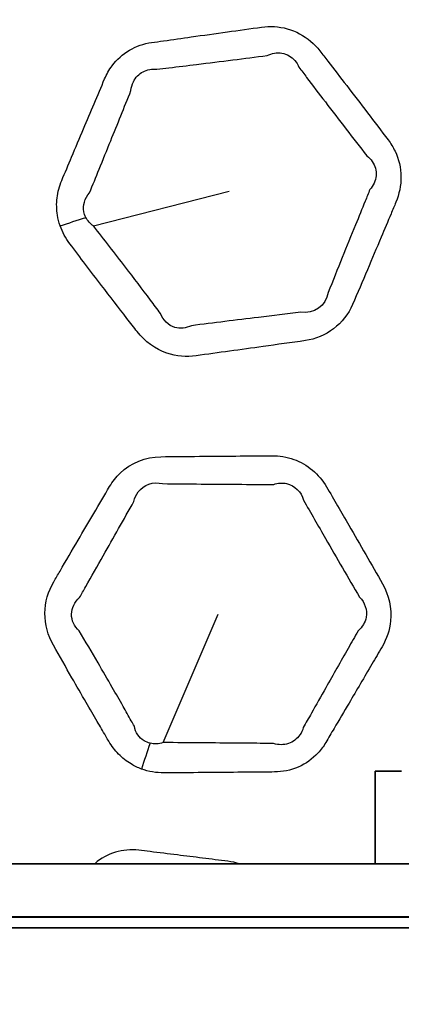
# Model space of a CAD drawing. Units: millimetres. Extents: x 14 to 1080, y -49 to 580.
# Drawn here: x 211 to 218, y 422 to 440 of the extents above; entities that cross this region are included whole.
import ezdxf

# ---------------------------------------------------------------- set-up
doc = ezdxf.new("R2010")
doc.units = ezdxf.units.MM
doc.header["$LTSCALE"] = 2
for name, color, linetype, lineweight in [('Dimension (ISO)', 7, 'Continuous', 18), ('Visible (ISO)', 7, 'Continuous', 35), ('Visible Narrow (ISO)', 7, 'Continuous', 25)]:
    doc.layers.add(name, color=color, linetype=linetype, lineweight=lineweight)
doc.styles.add('Note Text (ISO)', font='arial.ttf')
doc.dimstyles.new('ISO FOR MARKETING', dxfattribs={"dimscale": 2, "dimtxt": 2.5, "dimasz": 2.5, "dimexe": 3.175, "dimexo": 2, "dimgap": 0.762, "dimtad": 1, "dimrnd": 1e-08, "dimdsep": 46, "dimtxsty": 'Note Text (ISO)', "dimcen": 0.09, "dimdle": 10, "dimclrd": 256, "dimclre": 256, "dimclrt": 256, "dimazin": 2, "dimtfac": 1.40208, "dimtdec": 1, "dimtmove": 0, "dimatfit": 3, "dimfxl": 1, "dimtolj": 1, "dimtzin": 0, "dimlwd": -1, "dimlwe": -1, "dimarcsym": 0})

# ---------------------------------------------------------------- blocks, each defined once
blk = doc.blocks.new('*D6')
at = {"layer": 'Defpoints', "color": 0, "transparency": 16777216}
for p in [(261.481, 485.085), (85.562, 325.881)]:
    blk.add_point(p, dxfattribs=at)
at = {"layer": 'Dimension (ISO)', "transparency": 16777216}
for p, q in [((300.548, 520.44), (265.188, 488.44)), ((173.342, 405.483), (173.702, 405.483)), ((173.522, 405.303), (173.522, 405.663))]:
    blk.add_line(p, q, dxfattribs=at)
blk.add_solid([(264.629, 489.058), (265.748, 487.822), (261.481, 485.085)], dxfattribs=at)
at = {"layer": 'Dimension (ISO)', "transparency": 16777216, "char_height": 5, "attachment_point": 1, "rotation": 42.1445, "style": 'Note Text (ISO)'}
for s, insert in [('\\A1;∅237.26 mm', (265.389, 497.94)), ('\\A1;∅9.34 in', (276.239, 496.385))]:
    blk.add_mtext(s, dxfattribs=dict(at, insert=insert))

msp = doc.modelspace()

# ---------------------------------------------------------------- linework, layer by layer
at = {"layer": 'Visible (ISO)'}
for p, q in [((217.522, 426.23), (218.022, 426.23)), ((217.522, 426.23), (217.522, 424.483)), ((269.542, 424.483), (203.591, 424.483)), ((203.128, 423.49), (269.733, 423.49)), ((203.128, 423.483), (269.146, 423.483)), ((289.564, 423.283), (203.128, 423.283))]:
    msp.add_line(p, q, dxfattribs=at)
msp.add_circle((173.522, 405.483), 118.631, dxfattribs=at)
for radius, start, end in [(78.15, 14.07089, 165.92911), (76.25, 14.42901, 165.57099), (65.068, 16.97776, 163.02224), (65, 16.99616, 163.00384)]:
    msp.add_arc((173.522, 405.483), radius, start, end, dxfattribs=at)
at = {"layer": 'Visible Narrow (ISO)'}
for p, q in [((212.222, 436.486), (214.776, 437.139)), ((213.536, 426.765), (214.571, 429.183))]:
    msp.add_line(p, q, dxfattribs=at)
for radius, start, end in [(77.15, 14.25711, 165.74289), (67.45, 16.3611, 163.6389), (66.242, 16.66805, 163.33195)]:
    msp.add_arc((173.522, 405.483), radius, start, end, dxfattribs=at)
for centre, major_axis, ratio, start_param, end_param in [((213.053, 437.676), (5.168, 1.882), 0.118567, 4.383396, 4.479661), ((214.792, 427.142), (2.001, 5.123), 0.23213, 1.737198, 1.831994)]:
    msp.add_ellipse(centre, major_axis=major_axis, ratio=ratio, start_param=start_param, end_param=end_param, dxfattribs=at)
for points, knots in [([(211.594, 436.488), (211.636, 436.368), (211.699, 436.254), (211.776, 436.151), (211.974, 435.888), (212.173, 435.627), (212.532, 435.158), (212.692, 434.951), (212.917, 434.662), (212.981, 434.579), (213.046, 434.496), (213.19, 434.312), (213.386, 434.168), (213.782, 434.032), (213.972, 434.017), (214.154, 434.042), (214.365, 434.071), (214.575, 434.1), (214.995, 434.158), (215.205, 434.187), (215.68, 434.253), (215.945, 434.29), (216.211, 434.327), (216.598, 434.382), (216.946, 434.644), (217.1, 435.004), (217.193, 435.223), (217.286, 435.442), (217.465, 435.864), (217.551, 436.069), (217.7, 436.42), (217.762, 436.567), (217.854, 436.786), (217.885, 436.859), (217.915, 436.931), (217.978, 437.081), (218.013, 437.247), (218.009, 437.576), (217.97, 437.741), (217.863, 437.966), (217.819, 438.038), (217.769, 438.104), (217.639, 438.275), (217.509, 438.445), (217.25, 438.786), (217.119, 438.956), (216.87, 439.279), (216.752, 439.433), (216.583, 439.651), (216.533, 439.715), (216.483, 439.779), (216.38, 439.912), (216.25, 440.023), (215.956, 440.18), (215.791, 440.225), (215.547, 440.239), (215.467, 440.235), (215.388, 440.225), (215.173, 440.195), (214.957, 440.165), (214.516, 440.104), (214.29, 440.073), (213.889, 440.016), (213.715, 439.992), (213.466, 439.957), (213.391, 439.946), (213.316, 439.936), (213.169, 439.915), (213.026, 439.866), (212.772, 439.717), (212.661, 439.617), (212.516, 439.423), (212.469, 439.339), (212.432, 439.252), (212.366, 439.096), (212.3, 438.94), (212.167, 438.627), (212.101, 438.471), (211.96, 438.137), (211.885, 437.959), (211.748, 437.634), (211.686, 437.487), (211.624, 437.34), (211.58, 437.236), (211.55, 437.124), (211.524, 436.904), (211.526, 436.794), (211.554, 436.619), (211.571, 436.553), (211.594, 436.488)], [-11.225537, -11.225537, -11.225537, -11.225537, -10.851964, -10.851964, -10.851964, -9.894091, -9.894091, -9.131931, -9.131931, -8.826742, -8.826742, -8.826742, -8.147186, -8.147186, -7.59926, -7.59926, -7.59926, -6.96938, -6.96938, -6.339452, -6.339452, -5.543908, -5.543908, -5.543908, -4.384331, -4.384331, -4.384331, -3.680783, -3.680783, -3.023839, -3.023839, -2.551085, -2.551085, -2.318354, -2.318354, -2.318354, -1.836637, -1.836637, -1.354836, -1.354836, -1.11278, -1.11278, -1.11278, -0.491465, -0.491465, 0.129899, 0.129899, 0.693407, 0.693407, 0.92924, 0.92924, 0.92924, 1.415214, 1.415214, 1.901267, 1.901267, 2.136705, 2.136705, 2.136705, 2.780888, 2.780888, 3.45752, 3.45752, 3.978006, 3.978006, 4.202691, 4.202691, 4.202691, 4.640486, 4.640486, 5.07836, 5.07836, 5.361125, 5.361125, 5.361125, 5.864909, 5.864909, 6.36874, 6.36874, 6.941589, 6.941589, 7.416497, 7.416497, 7.416497, 7.750473, 7.750473, 8.070055, 8.070055, 8.269793, 8.269793, 8.269793, 8.269793]), ([(215.492, 439.69), (215.535, 439.712), (215.581, 439.728), (215.723, 439.751), (215.821, 439.734), (215.986, 439.64), (216.051, 439.564), (216.088, 439.473)], [-2.136705, -2.136705, -2.136705, -2.136705, -1.901267, -1.901267, -1.415214, -1.415214, -0.92924, -0.92924, -0.92924, -0.92924]), ([(213.415, 439.432), (213.491, 439.442), (213.566, 439.451), (213.816, 439.481), (213.99, 439.503), (214.391, 439.552), (214.618, 439.58), (215.061, 439.636), (215.276, 439.663), (215.492, 439.69)], [-4.202691, -4.202691, -4.202691, -4.202691, -3.978006, -3.978006, -3.45752, -3.45752, -2.780888, -2.780888, -2.136705, -2.136705, -2.136705, -2.136705]), ([(212.928, 439.031), (212.932, 439.09), (212.948, 439.147), (213.013, 439.278), (213.077, 439.344), (213.232, 439.426), (213.324, 439.443), (213.415, 439.432)], [-5.361125, -5.361125, -5.361125, -5.361125, -5.07836, -5.07836, -4.640486, -4.640486, -4.202691, -4.202691, -4.202691, -4.202691]), ([(216.088, 439.473), (216.137, 439.408), (216.186, 439.344), (216.352, 439.125), (216.469, 438.971), (216.717, 438.647), (216.847, 438.477), (217.108, 438.139), (217.239, 437.97), (217.37, 437.801)], [-0.92924, -0.92924, -0.92924, -0.92924, -0.693407, -0.693407, -0.129899, -0.129899, 0.491465, 0.491465, 1.11278, 1.11278, 1.11278, 1.11278]), ([(212.148, 437.108), (212.208, 437.256), (212.269, 437.404), (212.401, 437.73), (212.474, 437.909), (212.61, 438.245), (212.674, 438.402), (212.801, 438.716), (212.864, 438.874), (212.928, 439.031)], [-7.416497, -7.416497, -7.416497, -7.416497, -6.941589, -6.941589, -6.36874, -6.36874, -5.864909, -5.864909, -5.361125, -5.361125, -5.361125, -5.361125]), ([(217.37, 437.801), (217.41, 437.772), (217.443, 437.737), (217.524, 437.619), (217.549, 437.524), (217.534, 437.336), (217.493, 437.244), (217.426, 437.17)], [1.11278, 1.11278, 1.11278, 1.11278, 1.354836, 1.354836, 1.836637, 1.836637, 2.318354, 2.318354, 2.318354, 2.318354]), ([(217.426, 437.17), (217.396, 437.097), (217.367, 437.024), (217.277, 436.804), (217.217, 436.656), (217.073, 436.303), (216.99, 436.097), (216.817, 435.671), (216.728, 435.451), (216.64, 435.231)], [2.318354, 2.318354, 2.318354, 2.318354, 2.551085, 2.551085, 3.023839, 3.023839, 3.680783, 3.680783, 4.384331, 4.384331, 4.384331, 4.384331]), ([(212.078, 436.646), (212.061, 436.68), (212.048, 436.716), (212.031, 436.813), (212.034, 436.875), (212.069, 436.996), (212.102, 437.056), (212.148, 437.108)], [-8.269793, -8.269793, -8.269793, -8.269793, -8.0700546, -8.0700546, -7.7504733, -7.7504733, -7.4164974, -7.4164974, -7.4164974, -7.4164974]), ([(213.485, 434.84), (213.422, 434.924), (213.359, 435.007), (213.14, 435.298), (212.982, 435.505), (212.624, 435.97), (212.424, 436.228), (212.222, 436.486)], [8.826742, 8.826742, 8.826742, 8.826742, 9.131931, 9.131931, 9.894091, 9.894091, 10.851964, 10.851964, 10.851964, 10.851964]), ([(214.066, 434.608), (213.965, 434.558), (213.853, 434.546), (213.629, 434.612), (213.529, 434.711), (213.485, 434.84)], [7.59926, 7.59926, 7.59926, 7.59926, 8.147186, 8.147186, 8.826742, 8.826742, 8.826742, 8.826742]), ([(216.125, 434.863), (215.859, 434.831), (215.594, 434.798), (215.118, 434.739), (214.907, 434.713), (214.487, 434.661), (214.276, 434.634), (214.066, 434.608)], [5.543908, 5.543908, 5.543908, 5.543908, 6.339452, 6.339452, 6.96938, 6.96938, 7.59926, 7.59926, 7.59926, 7.59926]), ([(213.126, 426.268), (213.262, 426.219), (213.406, 426.195), (213.549, 426.196), (213.795, 426.197), (214.041, 426.199), (214.503, 426.202), (214.72, 426.204), (215.103, 426.207), (215.27, 426.209), (215.5, 426.211), (215.564, 426.211), (215.627, 426.212), (215.782, 426.213), (215.936, 426.244), (216.218, 426.366), (216.345, 426.457), (216.504, 426.63), (216.553, 426.695), (216.594, 426.765), (216.646, 426.854), (216.699, 426.943), (216.845, 427.191), (216.939, 427.349), (217.177, 427.752), (217.32, 427.997), (217.528, 428.351), (217.592, 428.46), (217.656, 428.569), (217.742, 428.717), (217.799, 428.883), (217.839, 429.293), (217.783, 429.54), (217.664, 429.749), (217.454, 430.119), (217.242, 430.488), (216.889, 431.097), (216.749, 431.337), (216.608, 431.578), (216.469, 431.815), (216.247, 432.003), (215.86, 432.14), (215.72, 432.162), (215.582, 432.161), (215.355, 432.16), (215.127, 432.158), (214.672, 432.155), (214.445, 432.153), (213.974, 432.149), (213.732, 432.146), (213.488, 432.144), (213.205, 432.141), (212.925, 432.028), (212.646, 431.759), (212.58, 431.675), (212.526, 431.583), (212.427, 431.415), (212.328, 431.246), (212.129, 430.909), (212.03, 430.741), (211.818, 430.379), (211.705, 430.186), (211.552, 429.926), (211.513, 429.859), (211.473, 429.792), (211.369, 429.613), (211.309, 429.406), (211.307, 428.989), (211.365, 428.78), (211.468, 428.596), (211.584, 428.391), (211.7, 428.187), (211.906, 427.828), (211.996, 427.673), (212.154, 427.399), (212.223, 427.281), (212.346, 427.071), (212.399, 426.98), (212.473, 426.855), (212.492, 426.822), (212.512, 426.789), (212.563, 426.702), (212.625, 426.62), (212.765, 426.477), (212.844, 426.414), (212.993, 426.325), (213.058, 426.293), (213.126, 426.268)], [-0.457702, -0.457702, -0.457702, -0.457702, 3.313469, 3.313469, 3.313469, 9.78471, 9.78471, 15.495912, 15.495912, 19.889145, 19.889145, 21.561505, 21.561505, 21.561505, 25.61882, 25.61882, 29.676825, 29.676825, 31.802289, 31.802289, 31.802289, 34.519595, 34.519595, 39.362365, 39.362365, 46.812781, 46.812781, 50.140584, 50.140584, 50.140584, 54.616874, 54.616874, 60.838859, 60.838859, 60.838859, 71.812999, 71.812999, 78.996106, 78.996106, 78.996106, 86.053869, 86.053869, 89.68293, 89.68293, 89.68293, 95.66025, 95.66025, 101.637989, 101.637989, 108.021171, 108.021171, 108.021171, 115.445022, 115.445022, 118.245879, 118.245879, 118.245879, 123.397064, 123.397064, 128.548667, 128.548667, 134.442143, 134.442143, 136.494013, 136.494013, 136.494013, 141.936705, 141.936705, 147.379831, 147.379831, 147.379831, 153.480465, 153.480465, 158.110788, 158.110788, 161.672575, 161.672575, 164.412411, 164.412411, 165.407847, 165.407847, 165.407847, 168.014967, 168.014967, 170.622855, 170.622855, 172.518162, 172.518162, 172.518162, 172.518162]), ([(212.984, 431.303), (212.998, 431.368), (213.025, 431.429), (213.166, 431.617), (213.35, 431.681), (213.521, 431.637)], [-118.245879, -118.245879, -118.245879, -118.245879, -115.445022, -115.445022, -108.021171, -108.021171, -108.021171, -108.021171]), ([(213.521, 431.637), (213.765, 431.635), (214.007, 431.632), (214.477, 431.628), (214.705, 431.626), (215.16, 431.623), (215.387, 431.622), (215.615, 431.621)], [-108.021171, -108.021171, -108.021171, -108.021171, -101.637989, -101.637989, -95.66025, -95.66025, -89.68293, -89.68293, -89.68293, -89.68293]), ([(215.615, 431.621), (215.694, 431.649), (215.779, 431.655), (216.01, 431.606), (216.136, 431.483), (216.176, 431.327)], [-89.68293, -89.68293, -89.68293, -89.68293, -86.053869, -86.053869, -78.996106, -78.996106, -78.996106, -78.996106]), ([(211.96, 429.496), (211.999, 429.563), (212.037, 429.631), (212.186, 429.893), (212.296, 430.087), (212.503, 430.452), (212.599, 430.622), (212.792, 430.962), (212.888, 431.132), (212.984, 431.303)], [-136.494013, -136.494013, -136.494013, -136.494013, -134.442143, -134.442143, -128.548667, -128.548667, -123.397064, -123.397064, -118.245879, -118.245879, -118.245879, -118.245879]), ([(216.176, 431.327), (216.314, 431.084), (216.452, 430.844), (216.802, 430.235), (217.015, 429.868), (217.23, 429.501)], [-78.996106, -78.996106, -78.996106, -78.996106, -71.812999, -71.812999, -60.838859, -60.838859, -60.838859, -60.838859]), ([(211.953, 428.869), (211.861, 428.95), (211.808, 429.064), (211.81, 429.297), (211.865, 429.413), (211.96, 429.496)], [-147.379831, -147.379831, -147.379831, -147.379831, -141.936705, -141.936705, -136.494013, -136.494013, -136.494013, -136.494013]), ([(217.23, 429.501), (217.332, 429.402), (217.379, 429.259), (217.337, 429.027), (217.283, 428.936), (217.204, 428.868)], [-60.838859, -60.838859, -60.838859, -60.838859, -54.616874, -54.616874, -50.140584, -50.140584, -50.140584, -50.140584]), ([(212.991, 427.072), (212.972, 427.106), (212.953, 427.139), (212.883, 427.264), (212.831, 427.356), (212.711, 427.566), (212.644, 427.684), (212.487, 427.957), (212.398, 428.111), (212.191, 428.466), (212.073, 428.668), (211.953, 428.869)], [-165.407847, -165.407847, -165.407847, -165.407847, -164.412411, -164.412411, -161.672575, -161.672575, -158.110788, -158.110788, -153.480465, -153.480465, -147.379831, -147.379831, -147.379831, -147.379831]), ([(217.204, 428.868), (217.141, 428.757), (217.079, 428.648), (216.876, 428.291), (216.736, 428.045), (216.505, 427.637), (216.415, 427.477), (216.273, 427.226), (216.222, 427.136), (216.172, 427.046)], [-50.140584, -50.140584, -50.140584, -50.140584, -46.812781, -46.812781, -39.362365, -39.362365, -34.519595, -34.519595, -31.802289, -31.802289, -31.802289, -31.802289]), ([(213.288, 426.752), (213.248, 426.762), (213.21, 426.778), (213.128, 426.828), (213.087, 426.868), (213.024, 426.96), (213.002, 427.014), (212.991, 427.072)], [-172.518162, -172.518162, -172.518162, -172.518162, -170.622855, -170.622855, -168.014967, -168.014967, -165.407847, -165.407847, -165.407847, -165.407847]), ([(216.172, 427.046), (216.158, 426.997), (216.137, 426.952), (216.056, 426.835), (215.979, 426.776), (215.804, 426.718), (215.706, 426.718), (215.613, 426.748)], [-31.802289, -31.802289, -31.802289, -31.802289, -29.676825, -29.676825, -25.61882, -25.61882, -21.561505, -21.561505, -21.561505, -21.561505]), ([(215.613, 426.748), (215.55, 426.749), (215.486, 426.75), (215.256, 426.752), (215.09, 426.753), (214.706, 426.757), (214.489, 426.758), (214.027, 426.762), (213.782, 426.764), (213.536, 426.765)], [-21.561505, -21.561505, -21.561505, -21.561505, -19.889145, -19.889145, -15.495912, -15.495912, -9.78471, -9.78471, -3.313469, -3.313469, -3.313469, -3.313469]), ([(214.975, 424.483), (214.902, 424.507), (214.828, 424.523), (214.752, 424.533), (214.594, 424.553), (214.435, 424.572), (214.118, 424.612), (213.959, 424.631), (213.63, 424.672), (213.459, 424.693), (213.216, 424.722), (213.145, 424.731), (213.073, 424.74), (212.926, 424.757), (212.775, 424.746), (212.493, 424.66), (212.362, 424.587), (212.248, 424.488), (212.245, 424.485), (212.242, 424.483)], [0.403249, 0.403249, 0.403249, 0.403249, 0.648091, 0.648091, 0.648091, 1.163575, 1.163575, 1.679112, 1.679112, 2.234094, 2.234094, 2.466737, 2.466737, 2.466737, 2.944749, 2.944749, 3.422853, 3.422853, 3.434553, 3.434553, 3.434553, 3.434553])]:
    msp.add_open_spline(points, degree=3, knots=knots, dxfattribs=at)
for points in [[(212.222, 436.486), (212.16, 436.528), (212.11, 436.583), (212.078, 436.646)], [(216.64, 435.231), (216.605, 434.991), (216.366, 434.819), (216.125, 434.863)], [(213.536, 426.765), (213.454, 426.737), (213.367, 426.732), (213.288, 426.752)]]:
    msp.add_open_spline(points, degree=3, dxfattribs=at)

# ---------------------------------------------------------------- dimensions: what is measured, and where the dimension line sits
at = {"layer": 'Dimension (ISO)'}
dim = msp.add_diameter_dim_2p(p1=(85.562, 325.881), p2=(261.481, 485.085), text='<> mm\\X∅9.34 in', dimstyle='ISO FOR MARKETING', override={"dimgap": 0.762, "dimdec": 2, "dimlfac": 1, "dimpost": '', "dimtol": 0, "dimlim": 0, "dimtp": 0, "dimtm": 0, "dimtdec": 1, "dimtofl": 0, "dimtvp": -0.25}, dxfattribs=at)
dim.commit()
dim.dimension.update_dxf_attribs({"geometry": '*D6', "text_midpoint": (284.722, 506.117)})

doc.saveas('drawing.dxf')
